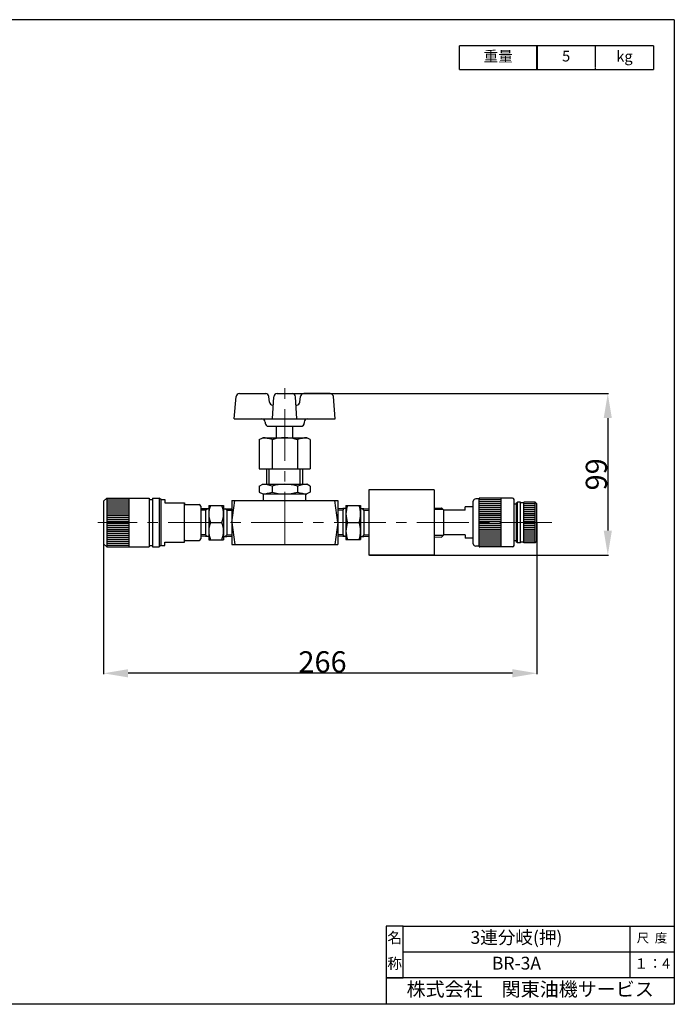
# Model space of a CAD drawing. Extents: x 2760 to 3622, y 5 to 609.
# Drawn here: x 3221 to 3622, y 5 to 609 of the extents above; entities that cross this region are included whole.
import ezdxf
from ezdxf.enums import TextEntityAlignment as Align

# ---------------------------------------------------------------- set-up
doc = ezdxf.new("R2010")
doc.units = 0
doc.header["$MEASUREMENT"] = 0
doc.header["$PDSIZE"] = 1.5
doc.linetypes.add('CENTER', pattern=[50.8, 31.75, -6.35, 6.35, -6.35])
doc.linetypes.add('CENTER2', pattern=[1.125, 0.75, -0.125, 0.125, -0.125])
doc.layers.get('Defpoints').update_dxf_attribs({"linetype": 'CONTINUOUS'})
doc.layers.add('005\u3000中心線', color=1, linetype='CENTER', lineweight=13)
doc.layers.add('図面', color=7, linetype='CONTINUOUS', lineweight=40)
for name, color, linetype in [('図面枠', 5, 'CONTINUOUS'), ('寸法', 1, 'CONTINUOUS'), ('文字', 7, 'CONTINUOUS'), ('ﾚｲﾔ1', 7, 'CONTINUOUS')]:
    doc.layers.add(name, color=color, linetype=linetype)
doc.styles.add('TEXTSTYLE01', font='TXT', dxfattribs={"bigfont": 'BIGFONT'})
doc.styles.add('WMF-ＭＳ Ｐ明朝0', font='MS PMincho.ttf')
doc.dimstyles.get("Standard").update_dxf_attribs({"dimtxt": 5, "dimasz": 3, "dimexe": 0.5, "dimexo": 0.5, "dimgap": 0.5, "dimtad": 1, "dimdec": 0, "dimzin": 0, "dimdsep": 46, "dimtxsty": 'TEXTSTYLE01', "dimblk": 'OPEN30', "dimcen": 0.09, "dimclrd": 1, "dimclre": 1, "dimclrt": 1, "dimadec": 0, "dimazin": 0, "dimtfac": 1, "dimtdec": 0, "dimtofl": 0, "dimtmove": 0, "dimatfit": 3, "dimldrblk": 'OPEN30', "dimfxl": 1, "dimtolj": 1, "dimtzin": 0, "dimarcsym": 0})

# ---------------------------------------------------------------- blocks, each defined once
blk = doc.blocks.new('*D30')
at = {"layer": 'Defpoints', "color": 0, "linetype": 'Continuous', "transparency": 16777216}
for p in [(3272.46, 300.69), (3537.98, 300.69), (3272.46, 208.29)]:
    blk.add_point(p, dxfattribs=at)
at = {"layer": '寸法', "color": 1, "linetype": 'Continuous', "lineweight": -2, "transparency": 16777216}
for p, q in [((3272.46, 300.19), (3272.46, 207.79)), ((3537.98, 300.19), (3537.98, 207.79)), ((3522.98, 208.29), (3287.46, 208.29))]:
    blk.add_line(p, q, dxfattribs=at)
at = {"layer": '寸法', "color": 1, "linetype": 'Continuous', "transparency": 16777216}
for points in [[(3287.46, 210.79), (3287.46, 205.79), (3272.46, 208.29)], [(3522.98, 210.79), (3522.98, 205.79), (3537.98, 208.29)]]:
    blk.add_solid(points, dxfattribs=at)
at = {"layer": '寸法', "color": 1, "linetype": 'Continuous', "transparency": 16777216, "insert": (3406.61, 215.29), "char_height": 13, "attachment_point": 5, "style": 'WMF-ＭＳ Ｐ明朝0'}
blk.add_mtext('\\A1;266', dxfattribs=at)
blk = doc.blocks.new('_Open30')
at = {"layer": 'ﾚｲﾔ1', "color": 0, "linetype": 'Continuous', "lineweight": -2}
for p, q in [((-1, 0.268), (0, 0)), ((0, 0), (-1, -0.268)), ((0, 0), (-1, 0))]:
    blk.add_line(p, q, dxfattribs=at)
blk = doc.blocks.new('*D32')
at = {"layer": 'Defpoints', "color": 0, "linetype": 'Continuous', "transparency": 16777216}
for p in [(3383.46, 379.66), (3434.98, 280.69), (3581.38, 280.69)]:
    blk.add_point(p, dxfattribs=at)
at = {"layer": '寸法', "color": 1, "linetype": 'Continuous', "lineweight": -2, "transparency": 16777216}
for p, q in [((3383.96, 379.66), (3581.88, 379.66)), ((3581.38, 364.66), (3581.38, 295.69)), ((3435.48, 280.69), (3581.88, 280.69))]:
    blk.add_line(p, q, dxfattribs=at)
at = {"layer": '寸法', "color": 1, "linetype": 'Continuous', "transparency": 16777216}
for points in [[(3578.88, 364.66), (3583.88, 364.66), (3581.38, 379.66)], [(3578.88, 295.69), (3583.88, 295.69), (3581.38, 280.69)]]:
    blk.add_solid(points, dxfattribs=at)
at = {"layer": '寸法', "color": 1, "linetype": 'Continuous', "transparency": 16777216, "insert": (3574.38, 330.18), "char_height": 13, "attachment_point": 5, "rotation": 90, "style": 'WMF-ＭＳ Ｐ明朝0'}
blk.add_mtext('\\A1;99', dxfattribs=at)
blk = doc.blocks.new('*U44')
at = {"layer": 'ﾚｲﾔ1', "color": 0, "linetype": 'CENTER2', "transparency": 16777216}
blk.add_line((0, 7.35), (0, -7.35), dxfattribs=at)

msp = doc.modelspace()

# ---------------------------------------------------------------- linework, layer by layer
at = {"layer": '005\u3000中心線'}
for p, q in [((3383.46, 287.66), (3383.46, 384.15)), ((3383.46, 287.66), (3383.46, 384.15)), ((3547.01, 300.69), (3268.86, 300.69)), ((3547.01, 300.69), (3268.86, 300.69))]:
    msp.add_line(p, q, dxfattribs=at)
at = {"layer": '図面'}
msp.add_line((3538, 592.72), (3538, 578.27), dxfattribs=at)
at = {"layer": '図面枠', "linetype": 'Continuous'}
for p, q in [((3622.13, 608.79), (2760.21, 608.79)), ((3445.54, 53.29), (3445.54, 42.78)), ((3445.54, 53.29), (3445.54, 5.45)), ((3456.05, 53.29), (3445.54, 53.29)), ((3456.05, 21.76), (3456.05, 53.29)), ((3456.05, 21.76), (3456.05, 53.29)), ((3456.05, 53.29), (3622.13, 53.29)), ((3594.8, 53.29), (3594.8, 21.76)), ((3445.54, 42.78), (3445.54, 32.27)), ((3456.05, 37.53), (3622.13, 37.53)), ((3445.54, 32.27), (3445.54, 21.76)), ((3474.97, 21.76), (3445.54, 21.76)), ((3445.54, 21.76), (3456.05, 21.76)), ((3622.13, 21.76), (3456.05, 21.76)), ((3498.09, 21.76), (3474.97, 21.76)), ((3506.5, 21.76), (3498.09, 21.76)), ((3594.8, 21.76), (3506.5, 21.76)), ((3622.13, 5.45), (2760.21, 5.45))]:
    msp.add_line(p, q, dxfattribs=at)
at = {"layer": '図面枠'}
msp.add_line((3622.13, 608.79), (3622.13, 5.45), dxfattribs=at)
at = {"layer": 'ﾚｲﾔ1', "linetype": 'Continuous'}
for p in [(3490.46, 578.27), (3609.47, 592.72)]:
    msp.add_line(p, (3490.46, 592.72), dxfattribs=at)
at = {"layer": 'ﾚｲﾔ1', "color": 0}
for p in [(3609.47, 592.72), (3490.46, 578.27)]:
    msp.add_line(p, (3609.47, 578.27), dxfattribs=at)
at = {"layer": 'ﾚｲﾔ1'}
for p, q in [((3352.46, 364.16), (3353.66, 377.83)), ((3352.46, 364.16), (3353.66, 377.83)), ((3355.65, 379.66), (3371.83, 379.66)), ((3355.65, 379.66), (3371.83, 379.66)), ((3374.11, 374.48), (3373.82, 377.83)), ((3374.11, 374.48), (3373.82, 377.83)), ((3375.96, 364.16), (3376.84, 377.78)), ((3375.96, 364.16), (3376.84, 377.78)), ((3378.84, 379.66), (3388.09, 379.66)), ((3378.84, 379.66), (3388.09, 379.66)), ((3390.96, 364.16), (3390.08, 377.78)), ((3390.96, 364.16), (3390.08, 377.78)), ((3392.81, 374.48), (3393.11, 377.83)), ((3392.81, 374.48), (3393.11, 377.83)), ((3411.27, 379.66), (3395.1, 379.66)), ((3411.27, 379.66), (3395.1, 379.66)), ((3414.46, 364.16), (3413.27, 377.83)), ((3414.46, 364.16), (3413.27, 377.83)), ((3376.1, 372.66), (3376.51, 372.66)), ((3376.1, 372.66), (3376.51, 372.66)), ((3390.42, 372.66), (3390.82, 372.66)), ((3390.42, 372.66), (3390.82, 372.66)), ((3352.46, 364.16), (3414.46, 364.16)), ((3352.46, 364.16), (3414.46, 364.16)), ((3371.46, 362.16), (3371.46, 362.16)), ((3371.46, 362.16), (3371.46, 361.66)), ((3371.46, 362.16), (3371.46, 362.16)), ((3371.46, 362.16), (3371.46, 361.66)), ((3395.46, 362.16), (3395.46, 362.16)), ((3395.46, 362.16), (3395.46, 361.66)), ((3395.46, 362.16), (3395.46, 362.16)), ((3395.46, 362.16), (3395.46, 361.66)), ((3373.46, 359.66), (3393.46, 359.66)), ((3373.46, 359.66), (3393.46, 359.66)), ((3378.46, 352.66), (3378.46, 359.66)), ((3378.46, 352.66), (3378.46, 359.66)), ((3388.46, 352.66), (3388.46, 359.66)), ((3388.46, 352.66), (3388.46, 359.66)), ((3367.88, 351.45), (3369.96, 352.66)), ((3367.88, 351.45), (3369.96, 352.66)), ((3367.88, 351.45), (3367.88, 333.66)), ((3367.88, 351.45), (3367.88, 333.66)), ((3369.96, 352.66), (3396.96, 352.66)), ((3369.96, 352.66), (3396.96, 352.66)), ((3375.67, 351.45), (3375.67, 333.66)), ((3375.67, 351.45), (3375.67, 333.66)), ((3391.26, 351.45), (3391.26, 333.66)), ((3391.26, 351.45), (3391.26, 333.66)), ((3399.05, 351.45), (3396.96, 352.66)), ((3399.05, 351.45), (3396.96, 352.66)), ((3399.05, 351.45), (3399.05, 333.66)), ((3399.05, 351.45), (3399.05, 333.66)), ((3367.88, 333.66), (3399.05, 333.66)), ((3367.88, 333.66), (3399.05, 333.66)), ((3372.46, 324.16), (3372.46, 333.66)), ((3372.46, 324.16), (3372.46, 333.66)), ((3373.96, 324.16), (3373.96, 333.66)), ((3373.96, 324.16), (3373.96, 333.66)), ((3392.96, 324.16), (3392.96, 333.66)), ((3392.96, 324.16), (3392.96, 333.66)), ((3394.46, 324.16), (3394.46, 333.66)), ((3394.46, 324.16), (3394.46, 333.66)), ((3367.88, 322.95), (3369.96, 324.16)), ((3367.88, 322.95), (3369.96, 324.16)), ((3367.88, 322.95), (3367.88, 319.36)), ((3367.88, 322.95), (3367.88, 319.36)), ((3369.96, 324.16), (3396.96, 324.16)), ((3369.96, 324.16), (3396.96, 324.16)), ((3375.67, 322.95), (3375.67, 319.36)), ((3375.67, 322.95), (3375.67, 319.36)), ((3391.26, 322.95), (3391.26, 319.36)), ((3391.26, 322.95), (3391.26, 319.36)), ((3399.05, 322.95), (3396.96, 324.16)), ((3399.05, 322.95), (3396.96, 324.16)), ((3399.05, 322.95), (3399.05, 319.36)), ((3399.05, 322.95), (3399.05, 319.36)), ((3434.98, 320.69), (3434.98, 280.69)), ((3474.98, 320.69), (3434.98, 320.69)), ((3434.98, 320.69), (3434.98, 280.69)), ((3474.98, 320.69), (3434.98, 320.69)), ((3474.98, 320.69), (3474.98, 280.69)), ((3474.98, 320.69), (3474.98, 280.69)), ((3272.46, 313.69), (3274.46, 315.69)), ((3272.46, 313.69), (3274.46, 315.69)), ((3274.46, 315.69), (3274.46, 285.69)), ((3274.46, 315.69), (3300.46, 315.69)), ((3274.46, 315.69), (3274.46, 285.69)), ((3274.46, 315.69), (3300.46, 315.69)), ((3274.46, 314.49), (3287.96, 314.49)), ((3274.46, 314.49), (3287.96, 314.49)), ((3287.96, 315.69), (3287.96, 285.69)), ((3287.96, 315.69), (3287.96, 285.69)), ((3300.46, 315.69), (3300.46, 285.69)), ((3300.46, 315.69), (3300.46, 285.69)), ((3300.46, 314.69), (3302.46, 314.69)), ((3300.46, 314.69), (3302.46, 314.69)), ((3302.46, 315.69), (3302.46, 285.69)), ((3302.46, 315.69), (3306.46, 315.69)), ((3302.46, 315.69), (3302.46, 285.69)), ((3302.46, 315.69), (3306.46, 315.69)), ((3307.46, 314.69), (3306.46, 315.69)), ((3306.46, 315.69), (3306.46, 285.69)), ((3307.46, 314.69), (3306.46, 315.69)), ((3306.46, 315.69), (3306.46, 285.69)), ((3307.46, 314.69), (3307.46, 286.69)), ((3307.46, 314.69), (3307.46, 286.69)), ((3307.96, 314.69), (3309.96, 314.69)), ((3307.96, 314.69), (3309.96, 314.69)), ((3309.96, 314.69), (3309.96, 312.69)), ((3309.96, 314.69), (3309.96, 312.69)), ((3350.96, 314.16), (3415.96, 314.16)), ((3350.96, 314.16), (3350.96, 287.16)), ((3350.96, 300.66), (3352.79, 314.16)), ((3350.96, 314.16), (3415.96, 314.16)), ((3350.96, 314.16), (3350.96, 287.16)), ((3350.96, 300.66), (3352.79, 314.16)), ((3367.88, 319.36), (3369.96, 318.16)), ((3367.88, 319.36), (3369.96, 318.16)), ((3369.96, 318.16), (3396.96, 318.16)), ((3369.96, 318.16), (3396.96, 318.16)), ((3370.46, 314.16), (3370.46, 318.16)), ((3370.46, 314.16), (3370.46, 318.16)), ((3396.46, 314.16), (3396.46, 318.16)), ((3396.46, 314.16), (3396.46, 318.16)), ((3399.05, 319.36), (3396.96, 318.16)), ((3399.05, 319.36), (3396.96, 318.16)), ((3415.98, 300.69), (3414.14, 314.19)), ((3415.98, 300.69), (3414.14, 314.19)), ((3415.96, 314.16), (3415.96, 287.16)), ((3415.96, 314.16), (3415.96, 287.16)), ((3502.48, 315.19), (3500.48, 315.19)), ((3502.48, 315.19), (3500.48, 315.19)), ((3502.48, 286.19), (3502.48, 315.19)), ((3502.48, 286.19), (3502.48, 315.19)), ((3515.98, 314.49), (3502.48, 314.49)), ((3515.98, 314.49), (3502.48, 314.49)), ((3522.98, 315.69), (3502.98, 315.69)), ((3522.98, 315.69), (3502.98, 315.69)), ((3515.98, 285.69), (3515.98, 315.69)), ((3515.98, 285.69), (3515.98, 315.69)), ((3523.98, 286.69), (3523.98, 314.69)), ((3523.98, 286.69), (3523.98, 314.69)), ((3272.46, 313.69), (3272.46, 287.69)), ((3272.46, 313.69), (3272.46, 287.69)), ((3274.46, 313.29), (3287.96, 313.29)), ((3274.46, 313.29), (3287.96, 313.29)), ((3274.46, 312.09), (3287.96, 312.09)), ((3274.46, 312.09), (3287.96, 312.09)), ((3274.46, 310.89), (3287.96, 310.89)), ((3274.46, 310.89), (3287.96, 310.89)), ((3274.46, 309.69), (3287.96, 309.69)), ((3274.46, 309.69), (3287.96, 309.69)), ((3274.46, 308.49), (3287.96, 308.49)), ((3274.46, 308.49), (3287.96, 308.49)), ((3309.96, 312.69), (3321.96, 312.69)), ((3309.96, 312.69), (3321.96, 312.69)), ((3321.96, 312.69), (3321.96, 312.19)), ((3321.96, 312.69), (3321.96, 312.19)), ((3321.96, 288.69), (3321.96, 312.19)), ((3321.96, 288.69), (3321.96, 312.19)), ((3322.46, 311.69), (3330.96, 311.69)), ((3322.46, 311.69), (3330.96, 311.69)), ((3331.96, 310.69), (3331.96, 290.69)), ((3331.96, 310.69), (3331.96, 290.69)), ((3334.96, 309.16), (3331.96, 309.03)), ((3334.96, 309.16), (3331.96, 309.03)), ((3334.96, 308.16), (3331.96, 308.16)), ((3334.96, 308.16), (3331.96, 308.16)), ((3336.96, 309.16), (3334.96, 309.16)), ((3334.96, 308.16), (3335.87, 309.16)), ((3336.96, 309.16), (3334.96, 309.16)), ((3334.96, 308.16), (3335.87, 309.16)), ((3334.96, 308.16), (3334.96, 293.16)), ((3334.96, 308.16), (3334.96, 293.16)), ((3336.96, 311.16), (3336.96, 290.16)), ((3336.96, 311.16), (3345.96, 311.16)), ((3336.96, 311.16), (3336.96, 290.16)), ((3336.96, 311.16), (3345.96, 311.16)), ((3345.96, 311.16), (3345.96, 290.16)), ((3345.96, 311.16), (3345.96, 290.16)), ((3345.96, 309.16), (3347.96, 309.16)), ((3345.96, 309.16), (3347.96, 309.16)), ((3347.96, 308.16), (3347.05, 309.16)), ((3347.96, 308.16), (3347.05, 309.16)), ((3347.96, 309.16), (3350.96, 309.03)), ((3347.96, 309.16), (3350.96, 309.03)), ((3347.96, 308.16), (3347.96, 293.16)), ((3347.96, 308.16), (3350.96, 308.16)), ((3347.96, 308.16), (3347.96, 293.16)), ((3347.96, 308.16), (3350.96, 308.16)), ((3418.98, 309.19), (3415.98, 309.07)), ((3418.98, 309.19), (3415.98, 309.07)), ((3418.98, 308.19), (3415.98, 308.19)), ((3418.98, 308.19), (3415.98, 308.19)), ((3420.98, 309.19), (3418.98, 309.19)), ((3418.98, 308.19), (3419.89, 309.19)), ((3420.98, 309.19), (3418.98, 309.19)), ((3418.98, 308.19), (3419.89, 309.19)), ((3418.98, 308.19), (3418.98, 293.19)), ((3418.98, 308.19), (3418.98, 293.19)), ((3420.98, 311.19), (3420.98, 290.19)), ((3420.98, 311.19), (3429.98, 311.19)), ((3420.98, 311.19), (3420.98, 290.19)), ((3420.98, 311.19), (3429.98, 311.19)), ((3429.98, 311.19), (3429.98, 290.19)), ((3429.98, 311.19), (3429.98, 290.19)), ((3429.98, 309.19), (3431.98, 309.19)), ((3429.98, 309.19), (3431.98, 309.19)), ((3431.98, 308.19), (3431.07, 309.19)), ((3431.98, 308.19), (3431.07, 309.19)), ((3431.98, 309.19), (3434.98, 309.07)), ((3431.98, 309.19), (3434.98, 309.07)), ((3431.98, 308.19), (3431.98, 293.19)), ((3431.98, 308.19), (3434.98, 308.19)), ((3431.98, 308.19), (3431.98, 293.19)), ((3431.98, 308.19), (3434.98, 308.19)), ((3474.98, 309.51), (3479.54, 309.65)), ((3474.98, 309.51), (3479.54, 309.65)), ((3480.49, 308.69), (3474.98, 308.69)), ((3480.49, 308.69), (3474.98, 308.69)), ((3480.98, 308.19), (3479.54, 309.65)), ((3480.98, 308.19), (3479.54, 309.65)), ((3480.98, 293.19), (3480.98, 308.19)), ((3493.98, 308.19), (3480.98, 308.19)), ((3493.98, 308.19), (3480.98, 308.19)), ((3480.98, 293.19), (3480.98, 308.19)), ((3498.98, 310.19), (3493.98, 310.19)), ((3493.98, 308.19), (3493.98, 310.19)), ((3493.98, 308.19), (3493.98, 310.19)), ((3498.98, 310.19), (3493.98, 310.19)), ((3498.98, 287.69), (3498.98, 313.69)), ((3498.98, 287.69), (3498.98, 313.69)), ((3515.98, 313.29), (3502.48, 313.29)), ((3515.98, 313.29), (3502.48, 313.29)), ((3515.98, 312.09), (3502.48, 312.09)), ((3515.98, 312.09), (3502.48, 312.09)), ((3515.98, 310.89), (3502.48, 310.89)), ((3515.98, 310.89), (3502.48, 310.89)), ((3515.98, 309.69), (3502.48, 309.69)), ((3515.98, 309.69), (3502.48, 309.69)), ((3515.98, 308.49), (3502.48, 308.49)), ((3515.98, 308.49), (3502.48, 308.49)), ((3525.48, 311.94), (3523.98, 311.94)), ((3525.48, 311.94), (3523.98, 311.94)), ((3525.48, 312.69), (3525.98, 313.19)), ((3525.48, 312.69), (3525.98, 313.19)), ((3525.48, 288.69), (3525.48, 312.69)), ((3525.48, 288.69), (3525.48, 312.69)), ((3525.98, 288.19), (3525.98, 313.19)), ((3527.98, 313.19), (3525.98, 313.19)), ((3525.98, 288.19), (3525.98, 313.19)), ((3527.98, 313.19), (3525.98, 313.19)), ((3527.98, 288.19), (3527.98, 313.19)), ((3527.98, 288.19), (3527.98, 313.19)), ((3529.98, 312.69), (3527.98, 312.69)), ((3529.98, 312.69), (3527.98, 312.69)), ((3529.98, 288.19), (3529.98, 313.19)), ((3536.98, 313.19), (3529.98, 313.19)), ((3529.98, 288.19), (3529.98, 313.19)), ((3536.98, 313.19), (3529.98, 313.19)), ((3536.98, 312.09), (3529.98, 312.09)), ((3536.98, 312.09), (3529.98, 312.09)), ((3536.98, 310.89), (3529.98, 310.89)), ((3536.98, 310.89), (3529.98, 310.89)), ((3536.98, 309.69), (3529.98, 309.69)), ((3536.98, 309.69), (3529.98, 309.69)), ((3536.98, 308.49), (3529.98, 308.49)), ((3536.98, 308.49), (3529.98, 308.49)), ((3537.98, 312.19), (3536.98, 313.19)), ((3536.98, 288.19), (3536.98, 313.19)), ((3537.98, 312.19), (3536.98, 313.19)), ((3536.98, 288.19), (3536.98, 313.19)), ((3537.98, 289.19), (3537.98, 312.19)), ((3537.98, 289.19), (3537.98, 312.19)), ((3274.46, 307.29), (3287.96, 307.29)), ((3274.46, 307.29), (3287.96, 307.29)), ((3274.46, 306.09), (3287.96, 306.09)), ((3274.46, 306.09), (3287.96, 306.09)), ((3274.46, 304.89), (3287.96, 304.89)), ((3274.46, 304.89), (3287.96, 304.89)), ((3274.46, 303.69), (3287.96, 303.69)), ((3274.46, 303.69), (3287.96, 303.69)), ((3274.46, 302.49), (3287.96, 302.49)), ((3274.46, 302.49), (3287.96, 302.49)), ((3515.98, 307.29), (3502.48, 307.29)), ((3515.98, 307.29), (3502.48, 307.29)), ((3515.98, 306.09), (3502.48, 306.09)), ((3515.98, 306.09), (3502.48, 306.09)), ((3515.98, 304.89), (3502.48, 304.89)), ((3515.98, 304.89), (3502.48, 304.89)), ((3515.98, 303.69), (3502.48, 303.69)), ((3515.98, 303.69), (3502.48, 303.69)), ((3515.98, 302.49), (3502.48, 302.49)), ((3515.98, 302.49), (3502.48, 302.49)), ((3536.98, 307.29), (3529.98, 307.29)), ((3536.98, 307.29), (3529.98, 307.29)), ((3536.98, 306.09), (3529.98, 306.09)), ((3536.98, 306.09), (3529.98, 306.09)), ((3536.98, 304.89), (3529.98, 304.89)), ((3536.98, 304.89), (3529.98, 304.89)), ((3536.98, 303.69), (3529.98, 303.69)), ((3536.98, 303.69), (3529.98, 303.69)), ((3536.98, 302.49), (3529.98, 302.49)), ((3536.98, 302.49), (3529.98, 302.49)), ((3274.46, 301.29), (3287.96, 301.29)), ((3274.46, 301.29), (3287.96, 301.29)), ((3274.46, 300.09), (3287.96, 300.09)), ((3274.46, 300.09), (3287.96, 300.09)), ((3274.46, 298.89), (3287.96, 298.89)), ((3274.46, 298.89), (3287.96, 298.89)), ((3274.46, 297.69), (3287.96, 297.69)), ((3274.46, 297.69), (3287.96, 297.69)), ((3274.46, 296.49), (3287.96, 296.49)), ((3274.46, 296.49), (3287.96, 296.49)), ((3337.9, 300.66), (3345.03, 300.66)), ((3337.9, 300.66), (3345.03, 300.66)), ((3350.96, 300.66), (3352.79, 287.16)), ((3350.96, 300.66), (3352.79, 287.16)), ((3415.98, 300.62), (3414.14, 287.12)), ((3415.98, 300.62), (3414.14, 287.12)), ((3421.92, 300.69), (3429.04, 300.69)), ((3421.92, 300.69), (3429.04, 300.69)), ((3515.98, 301.29), (3502.48, 301.29)), ((3515.98, 301.29), (3502.48, 301.29)), ((3515.98, 300.09), (3502.48, 300.09)), ((3515.98, 300.09), (3502.48, 300.09)), ((3515.98, 298.89), (3502.48, 298.89)), ((3515.98, 298.89), (3502.48, 298.89)), ((3515.98, 297.69), (3502.48, 297.69)), ((3515.98, 297.69), (3502.48, 297.69)), ((3515.98, 296.49), (3502.48, 296.49)), ((3515.98, 296.49), (3502.48, 296.49)), ((3536.98, 301.29), (3529.98, 301.29)), ((3536.98, 301.29), (3529.98, 301.29)), ((3536.98, 300.09), (3529.98, 300.09)), ((3536.98, 300.09), (3529.98, 300.09)), ((3536.98, 298.89), (3529.98, 298.89)), ((3536.98, 298.89), (3529.98, 298.89)), ((3536.98, 297.69), (3529.98, 297.69)), ((3536.98, 297.69), (3529.98, 297.69)), ((3536.98, 296.49), (3529.98, 296.49)), ((3536.98, 296.49), (3529.98, 296.49)), ((3274.46, 295.29), (3287.96, 295.29)), ((3274.46, 295.29), (3287.96, 295.29)), ((3274.46, 294.09), (3287.96, 294.09)), ((3274.46, 294.09), (3287.96, 294.09)), ((3274.46, 292.89), (3287.96, 292.89)), ((3274.46, 292.89), (3287.96, 292.89)), ((3274.46, 291.69), (3287.96, 291.69)), ((3274.46, 291.69), (3287.96, 291.69)), ((3274.46, 290.49), (3287.96, 290.49)), ((3274.46, 290.49), (3287.96, 290.49)), ((3322.46, 289.69), (3330.96, 289.69)), ((3322.46, 289.69), (3330.96, 289.69)), ((3334.96, 293.16), (3331.96, 293.16)), ((3334.96, 293.16), (3331.96, 293.16)), ((3334.96, 292.16), (3331.96, 292.28)), ((3334.96, 292.16), (3331.96, 292.28)), ((3334.96, 293.16), (3335.87, 292.16)), ((3334.96, 293.16), (3335.87, 292.16)), ((3336.96, 292.16), (3334.96, 292.16)), ((3336.96, 292.16), (3334.96, 292.16)), ((3336.96, 290.16), (3345.96, 290.16)), ((3336.96, 290.16), (3345.96, 290.16)), ((3345.96, 292.16), (3347.96, 292.16)), ((3345.96, 292.16), (3347.96, 292.16)), ((3347.96, 293.16), (3347.05, 292.16)), ((3347.96, 293.16), (3347.05, 292.16)), ((3347.96, 293.16), (3350.96, 293.16)), ((3347.96, 293.16), (3350.96, 293.16)), ((3347.96, 292.16), (3350.96, 292.28)), ((3347.96, 292.16), (3350.96, 292.28)), ((3418.98, 293.19), (3415.98, 293.19)), ((3418.98, 293.19), (3415.98, 293.19)), ((3418.98, 292.19), (3415.98, 292.32)), ((3418.98, 292.19), (3415.98, 292.32)), ((3418.98, 293.19), (3419.89, 292.19)), ((3418.98, 293.19), (3419.89, 292.19)), ((3420.98, 292.19), (3418.98, 292.19)), ((3420.98, 292.19), (3418.98, 292.19)), ((3420.98, 290.19), (3429.98, 290.19)), ((3420.98, 290.19), (3429.98, 290.19)), ((3429.98, 292.19), (3431.98, 292.19)), ((3429.98, 292.19), (3431.98, 292.19)), ((3431.98, 293.19), (3431.07, 292.19)), ((3431.98, 293.19), (3431.07, 292.19)), ((3431.98, 293.19), (3434.98, 293.19)), ((3431.98, 293.19), (3434.98, 293.19)), ((3431.98, 292.19), (3434.98, 292.32)), ((3431.98, 292.19), (3434.98, 292.32)), ((3480.49, 292.69), (3474.98, 292.69)), ((3480.49, 292.69), (3474.98, 292.69)), ((3474.98, 291.88), (3479.54, 291.74)), ((3474.98, 291.88), (3479.54, 291.74)), ((3480.98, 293.19), (3479.54, 291.74)), ((3480.98, 293.19), (3479.54, 291.74)), ((3493.98, 293.19), (3480.98, 293.19)), ((3493.98, 293.19), (3480.98, 293.19)), ((3493.98, 293.19), (3493.98, 291.19)), ((3493.98, 293.19), (3493.98, 291.19)), ((3498.98, 291.19), (3493.98, 291.19)), ((3498.98, 291.19), (3493.98, 291.19)), ((3515.98, 295.29), (3502.48, 295.29)), ((3515.98, 295.29), (3502.48, 295.29)), ((3515.98, 294.09), (3502.48, 294.09)), ((3515.98, 294.09), (3502.48, 294.09)), ((3515.98, 292.89), (3502.48, 292.89)), ((3515.98, 292.89), (3502.48, 292.89)), ((3515.98, 291.69), (3502.48, 291.69)), ((3515.98, 291.69), (3502.48, 291.69)), ((3515.98, 290.49), (3502.48, 290.49)), ((3515.98, 290.49), (3502.48, 290.49)), ((3536.98, 295.29), (3529.98, 295.29)), ((3536.98, 295.29), (3529.98, 295.29)), ((3536.98, 294.09), (3529.98, 294.09)), ((3536.98, 294.09), (3529.98, 294.09)), ((3536.98, 292.89), (3529.98, 292.89)), ((3536.98, 292.89), (3529.98, 292.89)), ((3536.98, 291.69), (3529.98, 291.69)), ((3536.98, 291.69), (3529.98, 291.69)), ((3536.98, 290.49), (3529.98, 290.49)), ((3536.98, 290.49), (3529.98, 290.49)), ((3272.46, 287.69), (3274.46, 285.69)), ((3272.46, 287.69), (3274.46, 285.69)), ((3274.46, 289.29), (3287.96, 289.29)), ((3274.46, 289.29), (3287.96, 289.29)), ((3274.46, 288.09), (3287.96, 288.09)), ((3274.46, 288.09), (3287.96, 288.09)), ((3274.46, 286.89), (3287.96, 286.89)), ((3274.46, 286.89), (3287.96, 286.89)), ((3274.46, 285.69), (3300.46, 285.69)), ((3274.46, 285.69), (3300.46, 285.69)), ((3300.46, 286.69), (3302.46, 286.69)), ((3300.46, 286.69), (3302.46, 286.69)), ((3302.46, 285.69), (3306.46, 285.69)), ((3302.46, 285.69), (3306.46, 285.69)), ((3307.46, 286.69), (3306.46, 285.69)), ((3307.46, 286.69), (3306.46, 285.69)), ((3307.96, 286.69), (3309.96, 286.69)), ((3307.96, 286.69), (3309.96, 286.69)), ((3309.96, 288.69), (3321.96, 288.69)), ((3309.96, 286.69), (3309.96, 288.69)), ((3309.96, 288.69), (3321.96, 288.69)), ((3309.96, 286.69), (3309.96, 288.69)), ((3321.96, 288.69), (3321.96, 289.19)), ((3321.96, 288.69), (3321.96, 289.19)), ((3350.96, 287.16), (3415.96, 287.16)), ((3350.96, 287.16), (3415.96, 287.16)), ((3502.48, 286.19), (3500.48, 286.19)), ((3502.48, 286.19), (3500.48, 286.19)), ((3515.98, 289.29), (3502.48, 289.29)), ((3515.98, 289.29), (3502.48, 289.29)), ((3515.98, 288.09), (3502.48, 288.09)), ((3515.98, 288.09), (3502.48, 288.09)), ((3515.98, 286.89), (3502.48, 286.89)), ((3515.98, 286.89), (3502.48, 286.89)), ((3522.98, 285.69), (3502.98, 285.69)), ((3522.98, 285.69), (3502.98, 285.69)), ((3525.48, 289.44), (3523.98, 289.44)), ((3525.48, 289.44), (3523.98, 289.44)), ((3525.98, 288.19), (3525.48, 288.69)), ((3525.98, 288.19), (3525.48, 288.69)), ((3527.98, 288.19), (3525.98, 288.19)), ((3527.98, 288.19), (3525.98, 288.19)), ((3529.98, 288.69), (3527.98, 288.69)), ((3529.98, 288.69), (3527.98, 288.69)), ((3536.98, 289.29), (3529.98, 289.29)), ((3536.98, 289.29), (3529.98, 289.29)), ((3536.98, 288.19), (3529.98, 288.19)), ((3536.98, 288.19), (3529.98, 288.19)), ((3537.98, 289.19), (3536.98, 288.19)), ((3537.98, 289.19), (3536.98, 288.19)), ((3474.98, 280.69), (3434.98, 280.69)), ((3474.98, 280.69), (3434.98, 280.69))]:
    msp.add_line(p, q, dxfattribs=at)
for centre, radius, start, end in [((3355.65, 377.66), 2, 90, 175), ((3355.65, 377.66), 2, 90, 175), ((3371.83, 377.66), 2, 5, 90), ((3371.83, 377.66), 2, 5, 90), ((3376.1, 374.66), 2, 185, 270), ((3376.1, 374.66), 2, 185, 270), ((3378.84, 377.66), 2, 90, 176.30861), ((3378.84, 377.66), 2, 90, 176.30861), ((3388.09, 377.66), 2, 3.69139, 90), ((3388.09, 377.66), 2, 3.69139, 90), ((3390.82, 374.66), 2, 270, 355), ((3390.82, 374.66), 2, 270, 355), ((3395.1, 377.66), 2, 90, 175), ((3395.1, 377.66), 2, 90, 175), ((3411.27, 377.66), 2, 5, 90), ((3411.27, 377.66), 2, 5, 90), ((3411.27, 377.66), 2, 5, 90), ((3411.27, 377.66), 2, 5, 90), ((3369.46, 362.16), 2, 0, 90), ((3369.46, 362.16), 2, 0, 90), ((3397.46, 362.16), 2, 90, 180), ((3397.46, 362.16), 2, 90, 180), ((3373.46, 361.66), 2, 180, 270), ((3373.46, 361.66), 2, 180, 270), ((3393.46, 361.66), 2, 270, 0), ((3393.46, 361.66), 2, 270, 0), ((3366.95, 324.29), 28.53, 72.20067, 83.9344), ((3366.95, 324.29), 28.53, 72.20067, 83.9344), ((3383.46, 326.86), 25.79, 72.41205, 107.58795), ((3383.46, 326.86), 25.79, 72.41205, 107.58795), ((3399.98, 324.29), 28.53, 96.0656, 107.79933), ((3399.98, 324.29), 28.53, 96.0656, 107.79933), ((3366.95, 295.79), 28.53, 72.20067, 83.9344), ((3366.95, 295.79), 28.53, 72.20067, 83.9344), ((3383.46, 298.36), 25.79, 72.41205, 107.58795), ((3383.46, 298.36), 25.79, 72.41205, 107.58795), ((3399.98, 295.79), 28.53, 96.0656, 107.79933), ((3399.98, 295.79), 28.53, 96.0656, 107.79933), ((3307.96, 314.19), 0.5, 90, 180), ((3307.96, 314.19), 0.5, 90, 180), ((3366.95, 346.52), 28.53, 276.0656, 287.79933), ((3366.95, 346.52), 28.53, 276.0656, 287.79933), ((3383.46, 343.95), 25.79, 252.41205, 287.58795), ((3383.46, 343.95), 25.79, 252.41205, 287.58795), ((3399.98, 346.52), 28.53, 252.20067, 263.9344), ((3399.98, 346.52), 28.53, 252.20067, 263.9344), ((3500.48, 313.69), 1.5, 90, 180), ((3500.48, 313.69), 1.5, 90, 180), ((3502.98, 315.19), 0.5, 90, 180), ((3502.98, 315.19), 0.5, 90, 180), ((3522.98, 314.69), 1, 0, 90), ((3522.98, 314.69), 1, 0, 90), ((3322.46, 312.19), 0.5, 180, 270), ((3322.46, 312.19), 0.5, 180, 270), ((3330.96, 310.69), 1, 0, 90), ((3330.96, 310.69), 1, 0, 90), ((3352.13, 305.91), 15.16, 159.74384, 200.25616), ((3352.13, 305.91), 15.16, 159.74384, 200.25616), ((3330.8, 305.91), 15.16, 339.74384, 20.25616), ((3330.8, 305.91), 15.16, 339.74384, 20.25616), ((3436.14, 305.94), 15.16, 159.74384, 200.25616), ((3436.14, 305.94), 15.16, 159.74384, 200.25616), ((3414.82, 305.94), 15.16, 339.74384, 20.25616), ((3414.82, 305.94), 15.16, 339.74384, 20.25616), ((3352.13, 295.41), 15.16, 159.74384, 200.25616), ((3352.13, 295.41), 15.16, 159.74384, 200.25616), ((3330.8, 295.41), 15.16, 339.74384, 20.25616), ((3330.8, 295.41), 15.16, 339.74384, 20.25616), ((3436.14, 295.44), 15.16, 159.74384, 200.25616), ((3436.14, 295.44), 15.16, 159.74384, 200.25616), ((3414.82, 295.44), 15.16, 339.74384, 20.25616), ((3414.82, 295.44), 15.16, 339.74384, 20.25616), ((3322.46, 289.19), 0.5, 90, 180), ((3322.46, 289.19), 0.5, 90, 180), ((3330.96, 290.69), 1, 270, 0), ((3330.96, 290.69), 1, 270, 0), ((3307.96, 287.19), 0.5, 180, 270), ((3307.96, 287.19), 0.5, 180, 270), ((3500.48, 287.69), 1.5, 180, 270), ((3500.48, 287.69), 1.5, 180, 270), ((3502.98, 286.19), 0.5, 180, 270), ((3502.98, 286.19), 0.5, 180, 270), ((3522.98, 286.69), 1, 270, 0), ((3522.98, 286.69), 1, 270, 0)]:
    msp.add_arc(centre, radius, start, end, dxfattribs=at)

# ---------------------------------------------------------------- block references
at = {"layer": 'ﾚｲﾔ1', "linetype": 'CENTER2'}
msp.add_blockref('*U44', (3573.73, 585.5), dxfattribs=at)

# ---------------------------------------------------------------- texts
at = {"layer": '図面枠', "style": 'WMF-ＭＳ Ｐ明朝0'}
for s, height, p in [('名', 6.57, (3450.79, 45.41)), ('尺  度', 5.606, (3608.46, 45.41)), ('称', 6.57, (3450.79, 29.64)), ('１：4', 6.307, (3608.46, 29.64))]:
    msp.add_text(s, height=height, dxfattribs=at).set_placement(p, align=Align.MIDDLE)
at = {"layer": '図面枠', "lineweight": 30, "insert": (3533.83, 13.61), "char_height": 8.5403, "width": 167.9233, "attachment_point": 5, "style": 'WMF-ＭＳ Ｐ明朝0'}
msp.add_mtext('株式会社\u3000関東油機サービス', dxfattribs=at)
at = {"layer": '文字', "char_height": 7.883, "width": 132.4402, "attachment_point": 5, "style": 'WMF-ＭＳ Ｐ明朝0'}
for s, insert in [('3連分岐(押)', (3525.42, 45.41)), ('BR-3A', (3525.42, 29.64))]:
    msp.add_mtext(s, dxfattribs=dict(at, insert=insert))
at = {"layer": 'ﾚｲﾔ1', "color": 0, "attachment_point": 5, "style": 'WMF-ＭＳ Ｐ明朝0'}
for s, insert, char_height, width in [('重量', (3514.23, 585.5), 6.569, 85.3362), ('5', (3555.87, 585.63), 6.57, 30.3931), ('kg', (3591.6, 585.5), 6.569, 85.3362)]:
    msp.add_mtext(s, dxfattribs=dict(at, insert=insert, char_height=char_height, width=width))

# ---------------------------------------------------------------- dimensions: what is measured, and where the dimension line sits
at = {"layer": '寸法', "linetype": 'Continuous'}
dim = msp.add_linear_dim(base=(3581.38, 280.69), p1=(3383.46, 379.66), p2=(3434.98, 280.69), angle=90, dimstyle='Standard', override={"dimtxt": 13, "dimasz": 15, "dimtad": 3, "dimtxsty": 'WMF-ＭＳ Ｐ明朝0', "dimsah": 1}, dxfattribs=at)
dim.commit()
dim.dimension.update_dxf_attribs({"geometry": '*D32', "text_midpoint": (3574.38, 330.18)})
dim = msp.add_linear_dim(base=(3272.46, 208.29), p1=(3537.98, 300.69), p2=(3272.46, 300.69), dimstyle='Standard', override={"dimtxt": 13, "dimasz": 15, "dimtad": 3, "dimtxsty": 'WMF-ＭＳ Ｐ明朝0', "dimsah": 1}, dxfattribs=at)
dim.commit()
dim.dimension.update_dxf_attribs({"geometry": '*D30', "text_midpoint": (3406.61, 208.29), "dimtype": 160})

doc.saveas('drawing.dxf')
